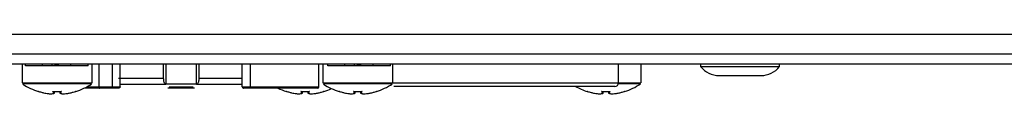
# Model space of a CAD drawing. Units: millimetres. Extents: x 7 to 286, y 8 to 196.
# Drawn here: x 132 to 158, y 154 to 156 of the extents above; entities that cross this region are included whole.
import ezdxf

# ---------------------------------------------------------------- set-up
doc = ezdxf.new("R2010")
doc.units = ezdxf.units.MM

msp = doc.modelspace()

# ---------------------------------------------------------------- linework, layer by layer
at = {"color": 7, "linetype": 'Continuous', "lineweight": 25}
for p, q in [((79.114, 155.9897), (222.7807, 155.9897)), ((229.2807, 155.4564), (72.614, 155.4564)), ((229.2807, 155.1897), (72.614, 155.1897)), ((131.844, 155.1897), (131.844, 154.6934)), ((131.9331, 155.1497), (131.9331, 155.1897)), ((132.3905, 155.1497), (132.3905, 155.1897)), ((132.6501, 155.1497), (132.3905, 155.1497)), ((132.6501, 155.1497), (132.6501, 155.1897)), ((132.7257, 155.1497), (132.6501, 155.1497)), ((132.7257, 155.1497), (132.7257, 155.1897)), ((132.813, 155.1564), (132.7257, 155.1564)), ((132.801, 155.1497), (132.7257, 155.1497)), ((132.801, 155.1497), (132.801, 155.1564)), ((132.813, 155.1497), (132.801, 155.1497)), ((132.813, 155.1497), (132.813, 155.1897)), ((133.1423, 155.1497), (132.813, 155.1497)), ((133.1423, 155.1497), (133.1423, 155.1897)), ((133.5998, 155.1497), (133.5998, 155.1897)), ((133.7107, 154.6934), (133.7107, 155.1897)), ((133.8873, 155.1897), (133.8873, 154.5897)), ((134.244, 155.1897), (134.244, 154.5897)), ((134.4523, 154.5897), (134.4523, 155.1897)), ((135.6038, 155.1897), (135.6038, 154.8231)), ((135.6676, 155.1897), (135.6676, 154.6564)), ((136.487, 154.6564), (136.487, 155.1897)), ((136.5508, 155.1897), (136.5508, 154.8231)), ((137.7023, 154.5897), (137.7023, 155.1897)), ((137.9107, 155.1897), (137.9107, 154.5897)), ((139.744, 154.5897), (139.744, 155.1897)), ((139.845, 155.1897), (139.845, 154.6934)), ((139.9765, 155.1497), (139.9765, 155.1897)), ((140.4338, 155.1497), (140.4338, 155.1897)), ((140.6934, 155.1497), (140.4338, 155.1497)), ((140.6934, 155.1497), (140.6934, 155.1897)), ((140.7691, 155.1497), (140.6934, 155.1497)), ((140.7691, 155.1497), (140.7691, 155.1897)), ((140.8563, 155.1564), (140.7691, 155.1564)), ((140.8444, 155.1497), (140.7691, 155.1497)), ((140.8444, 155.1497), (140.8444, 155.1564)), ((140.8563, 155.1497), (140.8444, 155.1497)), ((140.8563, 155.1497), (140.8563, 155.1897)), ((141.1857, 155.1497), (140.8563, 155.1497)), ((141.1857, 155.1497), (141.1857, 155.1897)), ((141.6431, 155.1497), (141.6431, 155.1897)), ((141.7117, 154.6934), (141.7117, 155.1897)), ((147.7117, 154.6987), (147.7117, 155.1897)), ((148.3117, 154.6934), (148.3117, 155.1897)), ((149.8973, 155.1897), (149.8973, 155.1297)), ((149.8973, 155.1297), (151.9172, 155.1297)), ((151.9172, 155.1297), (151.9973, 155.1297)), ((151.9973, 155.1297), (151.9973, 155.1897)), ((134.4131, 154.8231), (135.6038, 154.8231)), ((150.3907, 154.8897), (151.4615, 154.8897)), ((151.4615, 154.8897), (151.504, 154.8897)), ((133.9157, 154.5564), (133.5038, 154.5564)), ((133.8873, 154.5897), (134.244, 154.5897)), ((134.2319, 154.5564), (133.9157, 154.5564)), ((134.4069, 154.5564), (134.2319, 154.5564)), ((134.244, 154.5897), (134.4523, 154.5897)), ((136.487, 154.6564), (135.6676, 154.6564)), ((136.4346, 154.5564), (135.721, 154.5564)), ((137.7023, 154.5897), (137.9107, 154.5897)), ((137.9228, 154.5564), (137.7478, 154.5564)), ((139.7107, 154.5564), (137.9228, 154.5564)), ((147.6117, 154.5987), (141.7348, 154.5987)), ((132.4768, 154.4188), (132.4767, 154.4188)), ((132.6192, 154.4049), (132.6186, 154.4049)), ((132.6186, 154.4049), (132.6188, 154.4049)), ((132.7057, 154.4217), (132.7108, 154.4675)), ((132.8439, 154.4671), (132.849, 154.4217)), ((132.844, 154.4671), (132.8491, 154.4217)), ((132.9355, 154.4049), (132.936, 154.4049)), ((132.9359, 154.4049), (132.9358, 154.4049)), ((132.9359, 154.4049), (132.936, 154.4049)), ((133.0778, 154.4188), (133.0779, 154.4188)), ((138.8816, 154.4652), (138.8813, 154.4653)), ((139.0768, 154.4188), (139.0767, 154.4188)), ((139.2192, 154.4049), (139.2186, 154.4049)), ((139.2186, 154.4049), (139.2188, 154.4049)), ((139.3057, 154.4217), (139.3108, 154.4675)), ((139.4439, 154.4671), (139.449, 154.4217)), ((139.444, 154.4671), (139.4491, 154.4217)), ((139.5355, 154.4049), (139.536, 154.4049)), ((139.5359, 154.4049), (139.536, 154.4049)), ((139.6778, 154.4188), (139.6779, 154.4188)), ((140.4778, 154.4188), (140.4777, 154.4188)), ((140.6202, 154.4049), (140.6196, 154.4049)), ((140.6196, 154.4049), (140.6198, 154.4049)), ((140.7067, 154.4217), (140.7118, 154.4675)), ((140.8449, 154.4671), (140.85, 154.4217)), ((140.845, 154.4671), (140.8501, 154.4217)), ((140.9365, 154.4049), (140.937, 154.4049)), ((140.9369, 154.4049), (140.9368, 154.4049)), ((140.9369, 154.4049), (140.937, 154.4049)), ((141.0788, 154.4188), (141.0789, 154.4188)), ((146.8826, 154.4652), (146.8823, 154.4653)), ((147.0778, 154.4188), (147.0777, 154.4188)), ((147.2202, 154.4049), (147.2196, 154.4049)), ((147.2196, 154.4049), (147.2198, 154.4049)), ((147.3067, 154.4217), (147.3118, 154.4675)), ((147.4449, 154.4671), (147.45, 154.4217)), ((147.445, 154.4671), (147.4501, 154.4217)), ((147.5365, 154.4049), (147.537, 154.4049)), ((147.5369, 154.4049), (147.537, 154.4049)), ((147.6788, 154.4188), (147.6789, 154.4188))]:
    msp.add_line(p, q, dxfattribs=at)
at = {"color": 8, "linetype": 'Continuous', "lineweight": 25}
for p, q in [((136.5508, 154.8231), (137.7023, 154.8231)), ((133.569, 154.5897), (133.8873, 154.5897)), ((135.7562, 154.5897), (136.397, 154.5897)), ((137.9107, 154.5897), (139.744, 154.5897)), ((141.7117, 154.6987), (147.7117, 154.6987)), ((132.7056, 154.4217), (132.7107, 154.4675)), ((132.8514, 154.4188), (132.8513, 154.4189)), ((133.273, 154.4689), (133.2734, 154.4653)), ((139.3056, 154.4217), (139.3107, 154.4675)), ((139.873, 154.4689), (139.8734, 154.4653)), ((140.7066, 154.4217), (140.7117, 154.4675)), ((140.8524, 154.4188), (140.8523, 154.4189)), ((141.274, 154.4689), (141.2744, 154.4653)), ((147.3066, 154.4217), (147.3117, 154.4675)), ((147.4524, 154.4188), (147.4523, 154.4189)), ((147.874, 154.4689), (147.8744, 154.4653))]:
    msp.add_line(p, q, dxfattribs=at)
at = {"color": 7, "linetype": 'Continuous', "lineweight": 25, "flags": 128}
for points in [[(132.6674, 154.4688), (132.6674, 154.4688), (132.6674, 154.4689)], [(132.8873, 154.4689), (132.8873, 154.4688), (132.8873, 154.4688), (132.8873, 154.4689)], [(133.2719, 154.4688), (133.2723, 154.4688), (133.273, 154.4689)], [(138.8817, 154.4689), (138.8824, 154.4688), (138.8831, 154.4688)], [(139.2674, 154.4688), (139.2674, 154.4688), (139.2674, 154.4689)], [(139.4873, 154.4689), (139.4873, 154.4688), (139.4873, 154.4688), (139.4873, 154.4689)], [(139.8719, 154.4688), (139.8723, 154.4688), (139.873, 154.4689)], [(140.2827, 154.4689), (140.2834, 154.4688), (140.2841, 154.4688)], [(140.6684, 154.4688), (140.6684, 154.4688), (140.6684, 154.4689)], [(140.8883, 154.4689), (140.8883, 154.4688), (140.8883, 154.4688), (140.8883, 154.4689)], [(141.2729, 154.4688), (141.2733, 154.4688), (141.274, 154.4689)], [(146.8827, 154.4689), (146.8834, 154.4688), (146.8841, 154.4688)], [(147.2684, 154.4688), (147.2684, 154.4688), (147.2684, 154.4689)], [(147.4883, 154.4689), (147.4883, 154.4688), (147.4883, 154.4688), (147.4883, 154.4689)], [(147.8729, 154.4688), (147.8733, 154.4688), (147.874, 154.4689)]]:
    msp.add_lwpolyline(points, dxfattribs=at)
at = {"color": 8, "linetype": 'Continuous', "lineweight": 25, "flags": 128}
for points in [[(132.7032, 154.4188), (132.7028, 154.4188), (132.7022, 154.4188)], [(132.7032, 154.4188), (132.7034, 154.4189), (132.7036, 154.4189)], [(132.7056, 154.4217), (132.7057, 154.4217), (132.7057, 154.4217), (132.7057, 154.4217)], [(132.849, 154.4217), (132.849, 154.4217), (132.849, 154.4217), (132.8491, 154.4217), (132.8491, 154.4217)], [(132.8514, 154.4188), (132.8519, 154.4188), (132.8524, 154.4188)], [(139.3032, 154.4188), (139.3028, 154.4188), (139.3022, 154.4188)], [(139.3032, 154.4188), (139.3034, 154.4189), (139.3036, 154.4189)], [(139.3056, 154.4217), (139.3057, 154.4217), (139.3057, 154.4217), (139.3057, 154.4217)], [(139.449, 154.4217), (139.449, 154.4217), (139.449, 154.4217), (139.4491, 154.4217), (139.4491, 154.4217)], [(139.4514, 154.4188), (139.4519, 154.4188), (139.4524, 154.4188)], [(140.7042, 154.4188), (140.7038, 154.4188), (140.7032, 154.4188)], [(140.7042, 154.4188), (140.7044, 154.4189), (140.7046, 154.4189)], [(140.7066, 154.4217), (140.7067, 154.4217), (140.7067, 154.4217), (140.7067, 154.4217)], [(140.85, 154.4217), (140.85, 154.4217), (140.85, 154.4217), (140.8501, 154.4217), (140.8501, 154.4217)], [(140.8524, 154.4188), (140.8529, 154.4188), (140.8534, 154.4188)], [(147.3042, 154.4188), (147.3038, 154.4188), (147.3032, 154.4188)], [(147.3042, 154.4188), (147.3044, 154.4189), (147.3046, 154.4189)], [(147.3066, 154.4217), (147.3067, 154.4217), (147.3067, 154.4217), (147.3067, 154.4217)], [(147.45, 154.4217), (147.45, 154.4217), (147.45, 154.4217), (147.4501, 154.4217), (147.4501, 154.4217)], [(147.4524, 154.4188), (147.4529, 154.4188), (147.4534, 154.4188)]]:
    msp.add_lwpolyline(points, dxfattribs=at)
at = {"color": 7, "linetype": 'Continuous', "lineweight": 25}
for centre, radius, start, end in [((150.3907, 155.5168), 0.627, 218.11541, 270), ((151.504, 155.5168), 0.627, 270, 321.88459), ((132.7773, 156.0564), 1.6667, 236.90199, 252.6554), ((132.7773, 156.0564), 1.6667, 287.33984, 303.36116), ((139.3773, 156.0564), 1.6667, 244.15807, 252.6554), ((139.7107, 154.5897), 0.0333, 270, 0), ((140.7783, 156.0564), 1.6667, 236.90199, 252.6554), ((140.7783, 156.0564), 1.6667, 287.33984, 303.36116), ((147.3783, 156.0564), 1.6667, 240.99767, 252.6554), ((147.6117, 154.6987), 0.1, 270, 0), ((147.3783, 156.0564), 1.6667, 287.33984, 303.36116), ((132.2823, 154.4684), 0.00333, 252.69665, 354), ((132.2829, 154.4752), 0.00637, 258.66787, 272.27448), ((132.6189, 154.4082), 0.00333, 267.70095, 273.94463), ((132.7022, 154.4222), 0.00343, 270.39031, 351.47705), ((132.7024, 154.4221), 0.00333, 284.6794, 353.59396), ((132.8523, 154.4221), 0.00333, 186.40604, 255.3206), ((132.8525, 154.4222), 0.00343, 188.52295, 269.60969), ((132.9357, 154.4082), 0.00333, 266.05537, 272.29905), ((133.2724, 154.4684), 0.00333, 186, 287.327), ((138.8823, 154.4684), 0.00333, 319.56498, 354), ((139.2189, 154.4082), 0.00333, 267.70095, 273.94463), ((139.3022, 154.4222), 0.00343, 270.40796, 351.50124), ((139.3024, 154.4221), 0.00333, 284.6794, 353.59396), ((139.4523, 154.4221), 0.00333, 186.40604, 255.3206), ((139.4525, 154.4222), 0.00343, 188.49876, 269.59204), ((139.5357, 154.4082), 0.00333, 266.05537, 272.29905), ((139.8724, 154.4684), 0.00333, 186, 287.327), ((139.3773, 156.0564), 1.6667, 287.33984, 294.85353), ((140.2833, 154.4684), 0.00333, 252.69665, 354), ((140.6199, 154.4082), 0.00333, 267.70095, 273.94463), ((140.7032, 154.4222), 0.00343, 270.40796, 351.50124), ((140.7034, 154.4221), 0.00333, 284.6794, 353.59396), ((140.8533, 154.4221), 0.00333, 186.40604, 255.3206), ((140.8535, 154.4222), 0.00343, 188.52333, 269.56746), ((140.9367, 154.4082), 0.00333, 266.05537, 272.29905), ((141.2734, 154.4684), 0.00333, 186, 287.327), ((146.8833, 154.4684), 0.00333, 319.56498, 354), ((147.2199, 154.4082), 0.00333, 267.70095, 273.94463), ((147.3032, 154.4222), 0.00343, 270.45187, 351.41549), ((147.3034, 154.4221), 0.00333, 284.6794, 353.59396), ((147.4533, 154.4221), 0.00333, 186.40604, 255.3206), ((147.4535, 154.4222), 0.00343, 188.52333, 269.56746), ((147.5367, 154.4082), 0.00333, 266.05537, 272.29905), ((147.8734, 154.4684), 0.00333, 186, 287.327)]:
    msp.add_arc(centre, radius, start, end, dxfattribs=at)
at = {"color": 8, "linetype": 'Continuous', "lineweight": 25}
for centre, radius, start, end in [((132.6607, 154.4704), 0.00346, 269.3039, 328.78923), ((132.8939, 154.4704), 0.00345, 211.03521, 270.87167), ((139.2607, 154.4704), 0.00348, 269.36586, 328.6871), ((139.4939, 154.4704), 0.00346, 211.19682, 270.71005), ((140.6617, 154.4704), 0.00348, 269.36586, 328.6871), ((140.8949, 154.4704), 0.00345, 211.08067, 270.78598), ((147.2617, 154.4704), 0.00348, 269.36586, 328.6871), ((147.4949, 154.4704), 0.00345, 211.08067, 270.78598)]:
    msp.add_arc(centre, radius, start, end, dxfattribs=at)
at = {"color": 7, "linetype": 'Continuous', "lineweight": 25}
for points, knots in [([(132.3905, 155.1497), (132.3224, 155.1497), (132.1885, 155.1497), (132.0399, 155.1497), (131.9495, 155.1497), (131.9386, 155.1497), (131.9331, 155.1497)], [0, 0, 0, 0, 0.2833793, 0.5580239, 0.7753619, 1, 1, 1, 1]), ([(133.5998, 155.1497), (133.5908, 155.1497), (133.5733, 155.1497), (133.4509, 155.1497), (133.3019, 155.1497), (133.1961, 155.1497), (133.1423, 155.1497)], [0, 0, 0, 0, 0.2832665, 0.5580382, 0.7754562, 1, 1, 1, 1]), ([(140.4338, 155.1497), (140.3658, 155.1497), (140.2319, 155.1497), (140.0832, 155.1497), (139.9929, 155.1497), (139.982, 155.1497), (139.9765, 155.1497)], [0, 0, 0, 0, 0.2833855, 0.5580266, 0.7753624, 1, 1, 1, 1]), ([(141.6431, 155.1497), (141.6342, 155.1497), (141.6166, 155.1497), (141.4943, 155.1497), (141.3452, 155.1497), (141.2394, 155.1497), (141.1857, 155.1497)], [0, 0, 0, 0, 0.2832669, 0.5580383, 0.7754531, 1, 1, 1, 1]), ([(135.6038, 154.8231), (135.6045, 154.8046), (135.6059, 154.7677), (135.6165, 154.7184), (135.6322, 154.6807), (135.6503, 154.6596), (135.6625, 154.6573), (135.6676, 154.6564)], [0, 0, 0, 0, 0.2090713, 0.4181207, 0.6289486, 0.8438144, 1, 1, 1, 1]), ([(136.5508, 154.8231), (136.5502, 154.8046), (136.5488, 154.7677), (136.5381, 154.7184), (136.5224, 154.6807), (136.5044, 154.6596), (136.4922, 154.6573), (136.487, 154.6564)], [0, 0, 0, 0, 0.2090712, 0.4181206, 0.6289484, 0.8438109, 1, 1, 1, 1]), ([(131.856, 154.6934), (131.8527, 154.6934), (131.8399, 154.6934), (131.9267, 154.6934), (132.1072, 154.6934), (132.3701, 154.6934), (132.6074, 154.6934), (132.7446, 154.6934), (132.7773, 154.6934)], [0, 0, 0, 0, 0.0744521, 0.2890285, 0.5036039, 0.7181797, 0.9327552, 1, 1, 1, 1]), ([(132.7773, 154.6934), (132.8495, 154.6934), (133.0263, 154.6934), (133.2907, 154.6934), (133.525, 154.6934), (133.6811, 154.6934), (133.6994, 154.6934), (133.7083, 154.6934)], [0, 0, 0, 0, 0.1485744, 0.3639952, 0.5794176, 0.7948382, 1, 1, 1, 1]), ([(133.8873, 154.5897), (133.8876, 154.5861), (133.8882, 154.5789), (133.8928, 154.5692), (133.8995, 154.5616), (133.9073, 154.5574), (133.9129, 154.5565), (133.9155, 154.5564), (133.9157, 154.5564)], [0, 0, 0, 0, 0.2022308, 0.4041942, 0.6102878, 0.8257241, 0.9835591, 1, 1, 1, 1]), ([(134.244, 154.5897), (134.2439, 154.5868), (134.2437, 154.5808), (134.2423, 154.572), (134.2398, 154.5636), (134.2361, 154.5578), (134.2333, 154.5564), (134.2319, 154.5564), (134.2319, 154.5564)], [0, 0, 0, 0, 0.1397188, 0.2788543, 0.4745982, 0.7470763, 0.989512, 1, 1, 1, 1]), ([(134.4523, 154.5897), (134.452, 154.5868), (134.4514, 154.5808), (134.4461, 154.572), (134.4366, 154.5635), (134.4229, 154.5578), (134.4122, 154.5564), (134.4071, 154.5564), (134.4069, 154.5564)], [0, 0, 0, 0, 0.1402095, 0.2798582, 0.476907, 0.750012, 0.9895277, 1, 1, 1, 1]), ([(134.4523, 154.6564), (134.6147, 154.6564), (134.9699, 154.6564), (135.4221, 154.6564), (135.6676, 154.6564)], [0, 0, 0, 0, 0.4569252, 1, 1, 1, 1]), ([(136.487, 154.6564), (136.7592, 154.6564), (137.2204, 154.6564), (137.5622, 154.6564), (137.7023, 154.6564)], [0, 0, 0, 0, 0.5901942, 1, 1, 1, 1]), ([(137.7023, 154.5897), (137.7027, 154.5868), (137.7033, 154.5808), (137.7086, 154.572), (137.7181, 154.5635), (137.7318, 154.5578), (137.7425, 154.5564), (137.7476, 154.5564), (137.7478, 154.5564)], [0, 0, 0, 0, 0.1401994, 0.279845, 0.4769178, 0.7500169, 0.9894521, 1, 1, 1, 1]), ([(137.9228, 154.5564), (137.9227, 154.5564), (137.9214, 154.5564), (137.9185, 154.5578), (137.9149, 154.5636), (137.9123, 154.572), (137.9109, 154.5808), (137.9108, 154.5868), (137.9107, 154.5897)], [0, 0, 0, 0, 0.01049794, 0.25292237, 0.52539883, 0.72114916, 0.8602839, 1, 1, 1, 1]), ([(139.857, 154.6934), (139.8537, 154.6934), (139.8409, 154.6934), (139.9277, 154.6934), (140.1082, 154.6934), (140.3711, 154.6934), (140.6084, 154.6934), (140.7456, 154.6934), (140.7783, 154.6934)], [0, 0, 0, 0, 0.074452, 0.2890284, 0.5036039, 0.7181797, 0.9327569, 1, 1, 1, 1]), ([(140.7783, 154.6934), (140.8505, 154.6934), (141.0273, 154.6934), (141.2917, 154.6934), (141.526, 154.6934), (141.6821, 154.6934), (141.7004, 154.6934), (141.7093, 154.6934)], [0, 0, 0, 0, 0.1485726, 0.3639949, 0.5794173, 0.7948385, 1, 1, 1, 1]), ([(147.7117, 154.6934), (147.7699, 154.6934), (147.9272, 154.6934), (148.1249, 154.6934), (148.2824, 154.6934), (148.3004, 154.6934), (148.3093, 154.6934)], [0, 0, 0, 0, 0.1662771, 0.4486686, 0.7310594, 1, 1, 1, 1]), ([(132.2897, 154.4669), (132.2895, 154.467), (132.2885, 154.4673), (132.2867, 154.4679), (132.2846, 154.4684), (132.283, 154.4688), (132.2819, 154.469), (132.2817, 154.469), (132.2817, 154.4689)], [0, 0, 0, 0, 0.0621855, 0.254399, 0.4448261, 0.6316817, 0.8157763, 1, 1, 1, 1]), ([(132.2827, 154.4688), (132.2827, 154.4688), (132.2827, 154.4688), (132.283, 154.4688), (132.2837, 154.4686), (132.2851, 154.4683), (132.2871, 154.4677), (132.2888, 154.4672), (132.2897, 154.4669), (132.2899, 154.4668)], [0, 0, 0, 0, 0.0448779, 0.1327388, 0.2730087, 0.4659716, 0.6963112, 0.9415719, 1, 1, 1, 1]), ([(132.2897, 154.4669), (132.3203, 154.4576), (132.3625, 154.4448), (132.425, 154.4294), (132.4569, 154.4229), (132.4767, 154.4188)], [0, 0, 0, 0, 0.4950365, 0.6842993, 1, 1, 1, 1]), ([(132.4767, 154.4188), (132.5003, 154.4155), (132.5365, 154.4104), (132.5839, 154.4066), (132.6077, 154.4054), (132.6186, 154.4049)], [0, 0, 0, 0, 0.5004627, 0.7693451, 1, 1, 1, 1]), ([(132.6186, 154.4049), (132.6325, 154.4062), (132.6539, 154.4083), (132.6818, 154.4137), (132.6958, 154.4172), (132.7022, 154.4188)], [0, 0, 0, 0, 0.4994939, 0.7688831, 1, 1, 1, 1]), ([(132.6674, 154.4689), (132.6672, 154.469), (132.6663, 154.469), (132.6646, 154.469), (132.6626, 154.4687), (132.6612, 154.4683), (132.6605, 154.4676), (132.6606, 154.4672), (132.6607, 154.4669)], [0, 0, 0, 0, 0.0462497, 0.2344813, 0.4256341, 0.6179413, 0.8091117, 1, 1, 1, 1]), ([(132.7022, 154.4188), (132.695, 154.4255), (132.6851, 154.4347), (132.6714, 154.4515), (132.6648, 154.461), (132.6607, 154.4669)], [0, 0, 0, 0, 0.5049038, 0.6904376, 1, 1, 1, 1]), ([(132.6631, 154.4685), (132.6631, 154.4685), (132.663, 154.4684), (132.6633, 154.4685), (132.6638, 154.4687), (132.6649, 154.4688), (132.6661, 154.4689), (132.667, 154.4688), (132.6674, 154.4688)], [0, 0, 0, 0, 0.0386602, 0.1760592, 0.3441763, 0.5638374, 0.8242723, 1, 1, 1, 1]), ([(132.6641, 154.4698), (132.6707, 154.4604), (132.6841, 154.4416), (132.6984, 154.4284), (132.7056, 154.4217)], [0, 0, 0, 0, 0.49505916, 1, 1, 1, 1]), ([(132.6674, 154.4689), (132.704, 154.4672), (132.7516, 154.4648), (132.8249, 154.4656), (132.8616, 154.4676), (132.8873, 154.4689)], [0, 0, 0, 0, 0.4999708, 0.6490807, 1, 1, 1, 1]), ([(132.8491, 154.4217), (132.8563, 154.4284), (132.8706, 154.4416), (132.8839, 154.4604), (132.8905, 154.4698)], [0, 0, 0, 0, 0.5049382, 1, 1, 1, 1]), ([(132.894, 154.4669), (132.8873, 154.4576), (132.8782, 154.4448), (132.8642, 154.4294), (132.857, 154.4229), (132.8524, 154.4188)], [0, 0, 0, 0, 0.49504768, 0.68430326, 1, 1, 1, 1]), ([(132.8524, 154.4188), (132.8664, 154.4155), (132.8879, 154.4104), (132.9158, 154.4066), (132.9296, 154.4054), (132.936, 154.4049)], [0, 0, 0, 0, 0.5004602, 0.7693374, 1, 1, 1, 1]), ([(132.894, 154.4669), (132.894, 154.467), (132.8942, 154.4673), (132.894, 154.4679), (132.8931, 154.4684), (132.8915, 154.4688), (132.8895, 154.469), (132.888, 154.469), (132.8873, 154.4689)], [0, 0, 0, 0, 0.0623644, 0.2546339, 0.4447967, 0.631768, 0.8159144, 1, 1, 1, 1]), ([(132.8873, 154.4688), (132.8875, 154.4688), (132.8882, 154.4689), (132.8895, 154.4688), (132.8908, 154.4687), (132.8914, 154.4685), (132.8916, 154.4685), (132.8916, 154.4685), (132.8916, 154.4685)], [0, 0, 0, 0, 0.0919157, 0.38171323, 0.6286111, 0.82761291, 0.98182364, 1, 1, 1, 1]), ([(132.936, 154.4049), (132.9598, 154.4062), (132.9963, 154.4083), (133.0436, 154.4137), (133.0671, 154.4172), (133.0779, 154.4188)], [0, 0, 0, 0, 0.499499, 0.7689076, 1, 1, 1, 1]), ([(133.0779, 154.4188), (133.1097, 154.4255), (133.1532, 154.4347), (133.2154, 154.4515), (133.2459, 154.461), (133.265, 154.4669)], [0, 0, 0, 0, 0.5048978, 0.6904273, 1, 1, 1, 1]), ([(133.273, 154.4689), (133.273, 154.469), (133.273, 154.469), (133.2725, 154.469), (133.2712, 154.4687), (133.2694, 154.4683), (133.2672, 154.4676), (133.2657, 154.4672), (133.265, 154.4669)], [0, 0, 0, 0, 0.0461427, 0.2344436, 0.4257283, 0.6178525, 0.8093831, 1, 1, 1, 1]), ([(133.265, 154.4669), (133.2653, 154.467), (133.2664, 154.4674), (133.2683, 154.4679), (133.2702, 154.4684), (133.2714, 154.4687), (133.2719, 154.4688), (133.272, 154.4688), (133.272, 154.4688)], [0, 0, 0, 0, 0.099157, 0.3496534, 0.6049644, 0.810065, 0.9345398, 1, 1, 1, 1]), ([(138.8897, 154.4669), (138.8895, 154.467), (138.8885, 154.4673), (138.8867, 154.4679), (138.8846, 154.4684), (138.883, 154.4688), (138.8819, 154.469), (138.8817, 154.469), (138.8817, 154.4689)], [0, 0, 0, 0, 0.0623638, 0.2545624, 0.4447777, 0.6315113, 0.8157868, 1, 1, 1, 1]), ([(138.8827, 154.4688), (138.8827, 154.4688), (138.8827, 154.4688), (138.883, 154.4688), (138.8837, 154.4686), (138.8851, 154.4683), (138.8871, 154.4677), (138.8888, 154.4672), (138.8897, 154.4669), (138.8899, 154.4668)], [0, 0, 0, 0, 0.04487796, 0.13275543, 0.27300508, 0.46594485, 0.6961954, 0.94137315, 1, 1, 1, 1]), ([(138.8897, 154.4669), (138.9203, 154.4576), (138.9625, 154.4448), (139.025, 154.4294), (139.0569, 154.4229), (139.0767, 154.4188)], [0, 0, 0, 0, 0.4950375, 0.6842999, 1, 1, 1, 1]), ([(139.0767, 154.4188), (139.1003, 154.4155), (139.1365, 154.4104), (139.1839, 154.4066), (139.2077, 154.4054), (139.2186, 154.4049)], [0, 0, 0, 0, 0.50047, 0.7693375, 1, 1, 1, 1]), ([(139.2186, 154.4049), (139.2325, 154.4062), (139.2539, 154.4083), (139.2818, 154.4137), (139.2958, 154.4172), (139.3022, 154.4188)], [0, 0, 0, 0, 0.4994893, 0.7688934, 1, 1, 1, 1]), ([(139.2674, 154.4689), (139.2672, 154.469), (139.2663, 154.469), (139.2646, 154.469), (139.2626, 154.4687), (139.2612, 154.4683), (139.2604, 154.4676), (139.2606, 154.4672), (139.2607, 154.4669)], [0, 0, 0, 0, 0.0462477, 0.2342894, 0.4256272, 0.6178961, 0.8091524, 1, 1, 1, 1]), ([(139.3022, 154.4188), (139.295, 154.4255), (139.2851, 154.4347), (139.2714, 154.4515), (139.2648, 154.461), (139.2607, 154.4669)], [0, 0, 0, 0, 0.5049053, 0.690438, 1, 1, 1, 1]), ([(139.2631, 154.4685), (139.2631, 154.4685), (139.263, 154.4684), (139.2633, 154.4685), (139.2638, 154.4687), (139.2649, 154.4688), (139.2661, 154.4689), (139.267, 154.4688), (139.2674, 154.4688)], [0, 0, 0, 0, 0.0386457, 0.1759952, 0.343972, 0.5632492, 0.8239377, 1, 1, 1, 1]), ([(139.2641, 154.4698), (139.2708, 154.4604), (139.2841, 154.4416), (139.2984, 154.4284), (139.3056, 154.4217)], [0, 0, 0, 0, 0.4950626, 1, 1, 1, 1]), ([(139.2674, 154.4689), (139.304, 154.4672), (139.3516, 154.4648), (139.4249, 154.4656), (139.4616, 154.4676), (139.4873, 154.4689)], [0, 0, 0, 0, 0.4999765, 0.6490993, 1, 1, 1, 1]), ([(139.4491, 154.4217), (139.4563, 154.4284), (139.4706, 154.4416), (139.4839, 154.4604), (139.4905, 154.4698)], [0, 0, 0, 0, 0.5049374, 1, 1, 1, 1]), ([(139.494, 154.4669), (139.4873, 154.4576), (139.4782, 154.4448), (139.4642, 154.4294), (139.457, 154.4229), (139.4524, 154.4188)], [0, 0, 0, 0, 0.4950409, 0.684298, 1, 1, 1, 1]), ([(139.4524, 154.4188), (139.4664, 154.4155), (139.4879, 154.4104), (139.5158, 154.4066), (139.5296, 154.4054), (139.536, 154.4049)], [0, 0, 0, 0, 0.5004724, 0.7693464, 1, 1, 1, 1]), ([(139.494, 154.4669), (139.494, 154.467), (139.4942, 154.4673), (139.494, 154.4679), (139.4931, 154.4684), (139.4915, 154.4688), (139.4895, 154.469), (139.488, 154.469), (139.4873, 154.4689)], [0, 0, 0, 0, 0.0623027, 0.2545218, 0.4447311, 0.6314888, 0.8157824, 1, 1, 1, 1]), ([(139.4873, 154.4688), (139.4875, 154.4688), (139.4882, 154.4689), (139.4895, 154.4688), (139.4908, 154.4687), (139.4914, 154.4685), (139.4916, 154.4685), (139.4916, 154.4685), (139.4916, 154.4685)], [0, 0, 0, 0, 0.09229235, 0.38198557, 0.62885096, 0.82788594, 0.98187685, 1, 1, 1, 1]), ([(139.536, 154.4049), (139.5598, 154.4062), (139.5963, 154.4083), (139.6436, 154.4137), (139.6671, 154.4172), (139.6779, 154.4188)], [0, 0, 0, 0, 0.4994916, 0.7688973, 1, 1, 1, 1]), ([(139.6779, 154.4188), (139.7097, 154.4255), (139.7532, 154.4347), (139.8154, 154.4515), (139.8459, 154.461), (139.865, 154.4669)], [0, 0, 0, 0, 0.5049087, 0.6904429, 1, 1, 1, 1]), ([(139.873, 154.4689), (139.873, 154.469), (139.873, 154.469), (139.8725, 154.469), (139.8712, 154.4687), (139.8694, 154.4683), (139.8672, 154.4676), (139.8657, 154.4672), (139.865, 154.4669)], [0, 0, 0, 0, 0.0461989, 0.2343568, 0.4257354, 0.6178722, 0.8090103, 1, 1, 1, 1]), ([(139.865, 154.4669), (139.8653, 154.467), (139.8664, 154.4674), (139.8682, 154.4679), (139.8702, 154.4684), (139.8714, 154.4687), (139.8719, 154.4688), (139.872, 154.4688), (139.872, 154.4688)], [0, 0, 0, 0, 0.0993693, 0.34982, 0.6049071, 0.8099305, 0.9345161, 1, 1, 1, 1]), ([(140.2907, 154.4669), (140.2905, 154.467), (140.2895, 154.4673), (140.2877, 154.4679), (140.2856, 154.4684), (140.284, 154.4688), (140.2829, 154.469), (140.2827, 154.469), (140.2827, 154.4689)], [0, 0, 0, 0, 0.0623772, 0.2545861, 0.4446478, 0.631499, 0.8157807, 1, 1, 1, 1]), ([(140.2837, 154.4688), (140.2837, 154.4688), (140.2837, 154.4688), (140.284, 154.4688), (140.2847, 154.4686), (140.2861, 154.4683), (140.2881, 154.4677), (140.2898, 154.4672), (140.2907, 154.4669), (140.2909, 154.4668)], [0, 0, 0, 0, 0.04486837, 0.13271078, 0.27295104, 0.46587312, 0.69638959, 0.94135635, 1, 1, 1, 1]), ([(140.2907, 154.4669), (140.3213, 154.4576), (140.3635, 154.4448), (140.426, 154.4294), (140.4579, 154.4229), (140.4777, 154.4188)], [0, 0, 0, 0, 0.49504833, 0.68429924, 1, 1, 1, 1]), ([(140.4777, 154.4188), (140.5013, 154.4155), (140.5375, 154.4104), (140.5849, 154.4066), (140.6087, 154.4054), (140.6196, 154.4049)], [0, 0, 0, 0, 0.5004691, 0.7693351, 1, 1, 1, 1]), ([(140.6196, 154.4049), (140.6335, 154.4062), (140.6549, 154.4083), (140.6828, 154.4137), (140.6968, 154.4172), (140.7032, 154.4188)], [0, 0, 0, 0, 0.4994977, 0.768889, 1, 1, 1, 1]), ([(140.6684, 154.4689), (140.6682, 154.469), (140.6673, 154.469), (140.6656, 154.469), (140.6636, 154.4687), (140.6622, 154.4683), (140.6614, 154.4676), (140.6616, 154.4672), (140.6617, 154.4669)], [0, 0, 0, 0, 0.0462539, 0.2343045, 0.4256438, 0.6178463, 0.8090947, 1, 1, 1, 1]), ([(140.7032, 154.4188), (140.696, 154.4255), (140.6861, 154.4347), (140.6724, 154.4515), (140.6658, 154.461), (140.6617, 154.4669)], [0, 0, 0, 0, 0.5049038, 0.6904376, 1, 1, 1, 1]), ([(140.6641, 154.4685), (140.6641, 154.4685), (140.664, 154.4684), (140.6643, 154.4685), (140.6648, 154.4687), (140.6659, 154.4688), (140.6671, 154.4689), (140.668, 154.4688), (140.6684, 154.4688)], [0, 0, 0, 0, 0.0386461, 0.1760943, 0.343945, 0.5632248, 0.8239356, 1, 1, 1, 1]), ([(140.6651, 154.4698), (140.6717, 154.4604), (140.6851, 154.4416), (140.6994, 154.4284), (140.7066, 154.4217)], [0, 0, 0, 0, 0.4950618, 1, 1, 1, 1]), ([(140.6684, 154.4689), (140.705, 154.4672), (140.7526, 154.4648), (140.8259, 154.4656), (140.8626, 154.4676), (140.8883, 154.4689)], [0, 0, 0, 0, 0.4999765, 0.6490993, 1, 1, 1, 1]), ([(140.8501, 154.4217), (140.8573, 154.4284), (140.8716, 154.4416), (140.8849, 154.4604), (140.8915, 154.4698)], [0, 0, 0, 0, 0.5049382, 1, 1, 1, 1]), ([(140.895, 154.4669), (140.8883, 154.4576), (140.8792, 154.4448), (140.8652, 154.4294), (140.858, 154.4229), (140.8534, 154.4188)], [0, 0, 0, 0, 0.4950424, 0.6842979, 1, 1, 1, 1]), ([(140.8534, 154.4188), (140.8674, 154.4155), (140.8889, 154.4104), (140.9168, 154.4066), (140.9306, 154.4054), (140.937, 154.4049)], [0, 0, 0, 0, 0.5004678, 0.769341, 1, 1, 1, 1]), ([(140.895, 154.4669), (140.895, 154.467), (140.8952, 154.4673), (140.895, 154.4679), (140.8941, 154.4684), (140.8925, 154.4688), (140.8905, 154.469), (140.889, 154.469), (140.8883, 154.4689)], [0, 0, 0, 0, 0.0623731, 0.2545615, 0.4447421, 0.6315119, 0.8157755, 1, 1, 1, 1]), ([(140.8883, 154.4688), (140.8885, 154.4688), (140.8892, 154.4689), (140.8905, 154.4688), (140.8918, 154.4687), (140.8924, 154.4685), (140.8926, 154.4685), (140.8926, 154.4685), (140.8926, 154.4685)], [0, 0, 0, 0, 0.0922792, 0.3819695, 0.6290903, 0.8278079, 0.9818789, 1, 1, 1, 1]), ([(140.937, 154.4049), (140.9608, 154.4062), (140.9973, 154.4083), (141.0446, 154.4137), (141.0681, 154.4172), (141.0789, 154.4188)], [0, 0, 0, 0, 0.4994861, 0.7688948, 1, 1, 1, 1]), ([(141.0789, 154.4188), (141.1107, 154.4255), (141.1542, 154.4347), (141.2164, 154.4515), (141.2469, 154.461), (141.266, 154.4669)], [0, 0, 0, 0, 0.5049097, 0.6904436, 1, 1, 1, 1]), ([(141.274, 154.4689), (141.274, 154.469), (141.274, 154.469), (141.2735, 154.469), (141.2722, 154.4687), (141.2704, 154.4683), (141.2682, 154.4676), (141.2667, 154.4672), (141.266, 154.4669)], [0, 0, 0, 0, 0.0461461, 0.2343706, 0.4256298, 0.6178875, 0.8090179, 1, 1, 1, 1]), ([(141.266, 154.4669), (141.2663, 154.467), (141.2674, 154.4674), (141.2692, 154.4679), (141.2712, 154.4684), (141.2724, 154.4687), (141.2729, 154.4688), (141.273, 154.4688), (141.273, 154.4688)], [0, 0, 0, 0, 0.0993865, 0.3498535, 0.6049135, 0.80999, 0.9345475, 1, 1, 1, 1]), ([(146.8907, 154.4669), (146.8905, 154.467), (146.8895, 154.4673), (146.8877, 154.4679), (146.8856, 154.4684), (146.884, 154.4688), (146.8829, 154.469), (146.8827, 154.469), (146.8827, 154.4689)], [0, 0, 0, 0, 0.0623698, 0.2545868, 0.4446399, 0.6315373, 0.8157346, 1, 1, 1, 1]), ([(146.8837, 154.4688), (146.8837, 154.4688), (146.8837, 154.4688), (146.884, 154.4688), (146.8847, 154.4686), (146.8861, 154.4683), (146.8881, 154.4677), (146.8898, 154.4672), (146.8907, 154.4669), (146.8909, 154.4668)], [0, 0, 0, 0, 0.0448978, 0.1327058, 0.2729662, 0.4659207, 0.6964143, 0.9413687, 1, 1, 1, 1]), ([(146.8907, 154.4669), (146.9213, 154.4576), (146.9635, 154.4448), (147.026, 154.4294), (147.0579, 154.4229), (147.0777, 154.4188)], [0, 0, 0, 0, 0.4950493, 0.6842999, 1, 1, 1, 1]), ([(147.0777, 154.4188), (147.1013, 154.4155), (147.1375, 154.4104), (147.1849, 154.4066), (147.2087, 154.4054), (147.2196, 154.4049)], [0, 0, 0, 0, 0.50047, 0.7693375, 1, 1, 1, 1]), ([(147.2196, 154.4049), (147.2335, 154.4062), (147.2549, 154.4083), (147.2828, 154.4137), (147.2968, 154.4172), (147.3032, 154.4188)], [0, 0, 0, 0, 0.4994969, 0.7688934, 1, 1, 1, 1]), ([(147.2684, 154.4689), (147.2682, 154.469), (147.2673, 154.469), (147.2656, 154.469), (147.2636, 154.4687), (147.2622, 154.4683), (147.2614, 154.4676), (147.2616, 154.4672), (147.2617, 154.4669)], [0, 0, 0, 0, 0.0462536, 0.2343195, 0.4256819, 0.6178537, 0.8091345, 1, 1, 1, 1]), ([(147.3032, 154.4188), (147.296, 154.4255), (147.2861, 154.4347), (147.2724, 154.4515), (147.2658, 154.461), (147.2617, 154.4669)], [0, 0, 0, 0, 0.5049053, 0.690438, 1, 1, 1, 1]), ([(147.2641, 154.4685), (147.2641, 154.4685), (147.264, 154.4684), (147.2643, 154.4685), (147.2648, 154.4687), (147.2659, 154.4688), (147.2671, 154.4689), (147.268, 154.4688), (147.2684, 154.4688)], [0, 0, 0, 0, 0.0386494, 0.1760121, 0.34421, 0.5632073, 0.8239208, 1, 1, 1, 1]), ([(147.2651, 154.4698), (147.2717, 154.4604), (147.2851, 154.4416), (147.2994, 154.4284), (147.3066, 154.4217)], [0, 0, 0, 0, 0.4950612, 1, 1, 1, 1]), ([(147.2684, 154.4689), (147.305, 154.4672), (147.3526, 154.4648), (147.4259, 154.4656), (147.4626, 154.4676), (147.4883, 154.4689)], [0, 0, 0, 0, 0.4999765, 0.6490993, 1, 1, 1, 1]), ([(147.4501, 154.4217), (147.4573, 154.4284), (147.4716, 154.4416), (147.4849, 154.4604), (147.4915, 154.4698)], [0, 0, 0, 0, 0.5049374, 1, 1, 1, 1]), ([(147.495, 154.4669), (147.4883, 154.4576), (147.4792, 154.4448), (147.4652, 154.4294), (147.458, 154.4229), (147.4534, 154.4188)], [0, 0, 0, 0, 0.4950409, 0.6842953, 1, 1, 1, 1]), ([(147.4534, 154.4188), (147.4674, 154.4155), (147.4889, 154.4104), (147.5168, 154.4066), (147.5306, 154.4054), (147.537, 154.4049)], [0, 0, 0, 0, 0.5004686, 0.7693406, 1, 1, 1, 1]), ([(147.495, 154.4669), (147.495, 154.467), (147.4952, 154.4673), (147.495, 154.4679), (147.4941, 154.4684), (147.4925, 154.4688), (147.4905, 154.469), (147.489, 154.469), (147.4883, 154.4689)], [0, 0, 0, 0, 0.0623027, 0.2545218, 0.4447311, 0.6314888, 0.8157824, 1, 1, 1, 1]), ([(147.4883, 154.4688), (147.4885, 154.4688), (147.4892, 154.4689), (147.4905, 154.4688), (147.4918, 154.4687), (147.4924, 154.4685), (147.4926, 154.4685), (147.4926, 154.4685), (147.4926, 154.4685)], [0, 0, 0, 0, 0.0922828, 0.381946, 0.6291, 0.8279038, 0.9818787, 1, 1, 1, 1]), ([(147.537, 154.4049), (147.5608, 154.4062), (147.5973, 154.4083), (147.6446, 154.4137), (147.6681, 154.4172), (147.6789, 154.4188)], [0, 0, 0, 0, 0.4994851, 0.7688943, 1, 1, 1, 1]), ([(147.6789, 154.4188), (147.7107, 154.4255), (147.7542, 154.4347), (147.8164, 154.4515), (147.8469, 154.461), (147.866, 154.4669)], [0, 0, 0, 0, 0.5049087, 0.6904429, 1, 1, 1, 1]), ([(147.874, 154.4689), (147.874, 154.469), (147.874, 154.469), (147.8735, 154.469), (147.8722, 154.4687), (147.8704, 154.4683), (147.8682, 154.4676), (147.8667, 154.4672), (147.866, 154.4669)], [0, 0, 0, 0, 0.0461967, 0.2343457, 0.4256035, 0.6178902, 0.8090193, 1, 1, 1, 1]), ([(147.866, 154.4669), (147.8663, 154.467), (147.8674, 154.4674), (147.8692, 154.4679), (147.8712, 154.4684), (147.8724, 154.4687), (147.8729, 154.4688), (147.873, 154.4688), (147.873, 154.4688)], [0, 0, 0, 0, 0.0993693, 0.34982, 0.6049071, 0.8099305, 0.9345161, 1, 1, 1, 1])]:
    msp.add_open_spline(points, degree=3, knots=knots, dxfattribs=at)
at = {"color": 8, "linetype": 'Continuous', "lineweight": 25}
for points, knots in [([(132.7773, 154.6656), (132.7451, 154.6656), (132.6102, 154.6656), (132.3759, 154.6656), (132.1204, 154.6656), (131.9313, 154.6656), (131.8872, 154.6656), (131.8651, 154.6656)], [0, 0, 0, 0, 0.0726526, 0.3044887, 0.5363263, 0.768164, 1, 1, 1, 1]), ([(133.6936, 154.6656), (133.6848, 154.6656), (133.6668, 154.6656), (133.513, 154.6656), (133.2824, 154.6656), (133.0223, 154.6656), (132.8483, 154.6656), (132.7773, 154.6656)], [0, 0, 0, 0, 0.206158, 0.4213087, 0.6364623, 0.8516115, 1, 1, 1, 1]), ([(140.7783, 154.6656), (140.7461, 154.6656), (140.6112, 154.6656), (140.3769, 154.6656), (140.1214, 154.6656), (139.9323, 154.6656), (139.8882, 154.6656), (139.8661, 154.6656)], [0, 0, 0, 0, 0.0726526, 0.3044904, 0.5363265, 0.768163, 1, 1, 1, 1]), ([(141.6946, 154.6656), (141.6858, 154.6656), (141.6678, 154.6656), (141.514, 154.6656), (141.2834, 154.6656), (141.0233, 154.6656), (140.8493, 154.6656), (140.7783, 154.6656)], [0, 0, 0, 0, 0.2061576, 0.421309, 0.6364611, 0.8516134, 1, 1, 1, 1]), ([(148.2946, 154.6656), (148.2859, 154.6656), (148.2681, 154.6656), (148.1129, 154.6656), (147.92, 154.6656), (147.7671, 154.6656), (147.7117, 154.6656)], [0, 0, 0, 0, 0.2715829, 0.555014, 0.8384456, 1, 1, 1, 1])]:
    msp.add_open_spline(points, degree=3, knots=knots, dxfattribs=at)

doc.saveas('drawing.dxf')
